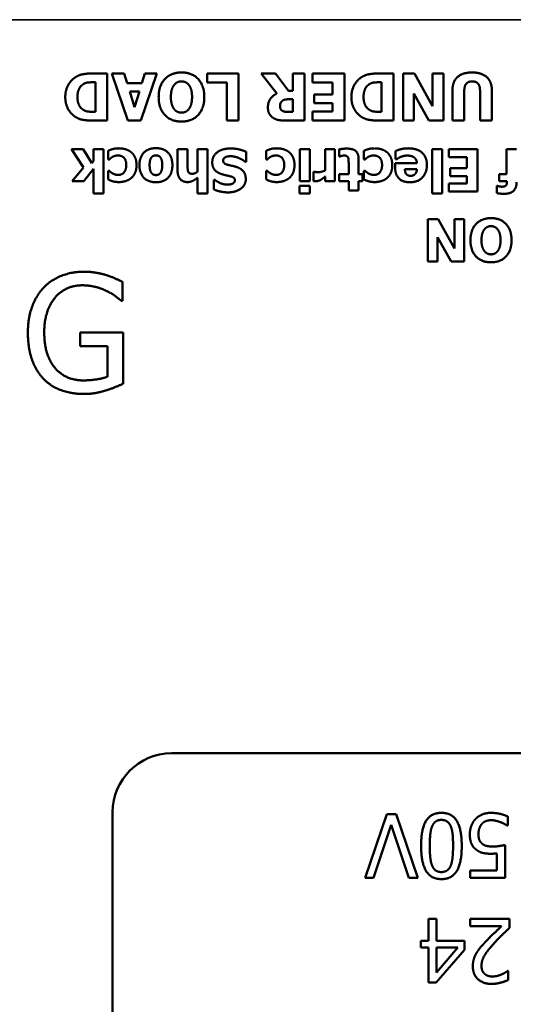
# Model space of a CAD drawing. Units: inches. Extents: x 0.3 to 16.7, y 0.3 to 10.7.
# Drawn here: x 3.1 to 3.7, y 4.8 to 5.8 of the extents above; entities that cross this region are included whole.
import ezdxf

# ---------------------------------------------------------------- set-up
doc = ezdxf.new("R2010")
doc.units = ezdxf.units.IN
doc.header["$MEASUREMENT"] = 0
doc.layers.add('Viewport2ForCustomObjects_0', color=7, linetype='Continuous')
doc.layers.add('Visible (ANSI)', color=7, linetype='Continuous', lineweight=50)
doc.layers.add('Visible Narrow (ANSI)', color=7, linetype='Continuous', lineweight=35)

# ---------------------------------------------------------------- blocks, each defined once
blk = doc.blocks.new('CustomObjectsInViewport2_0')
at = {"layer": 'Visible (ANSI)'}
for p, q in [((-10003.3982, -10001.6882), (-10003.4294, -10001.6882)), ((-10003.3982, -10001.7882), (-10003.3982, -10001.6882)), ((-10003.3882, -10001.6882), (-10003.3544, -10001.7882)), ((-10003.3623, -10001.6882), (-10003.3882, -10001.6882)), ((-10003.3561, -10001.7086), (-10003.3623, -10001.6882)), ((-10003.327, -10001.7882), (-10003.2932, -10001.6882)), ((-10003.3183, -10001.6882), (-10003.3246, -10001.7086)), ((-10003.2932, -10001.6882), (-10003.3183, -10001.6882)), ((-10003.1861, -10001.6882), (-10003.1861, -10001.7072)), ((-10003.1194, -10001.6882), (-10003.1861, -10001.6882)), ((-10003.1194, -10001.7882), (-10003.1194, -10001.6882)), ((-10003.0717, -10001.6882), (-10003.038, -10001.7307)), ((-10003.0411, -10001.6882), (-10003.0717, -10001.6882)), ((-10003.0133, -10001.7249), (-10003.0411, -10001.6882)), ((-10003.0042, -10001.6882), (-10003.0042, -10001.7249)), ((-10002.9793, -10001.6882), (-10003.0042, -10001.6882)), ((-10002.9793, -10001.7882), (-10002.9793, -10001.6882)), ((-10002.9623, -10001.6882), (-10002.9623, -10001.7072)), ((-10002.8947, -10001.6882), (-10002.9623, -10001.6882)), ((-10002.8947, -10001.7882), (-10002.8947, -10001.6882)), ((-10002.7905, -10001.6882), (-10002.8218, -10001.6882)), ((-10002.7905, -10001.7882), (-10002.7905, -10001.6882)), ((-10002.7702, -10001.6882), (-10002.7702, -10001.7882)), ((-10002.746, -10001.6882), (-10002.7702, -10001.6882)), ((-10002.7075, -10001.7579), (-10002.746, -10001.6882)), ((-10002.7075, -10001.6882), (-10002.7075, -10001.7579)), ((-10002.6845, -10001.6882), (-10002.7075, -10001.6882)), ((-10002.6845, -10001.7882), (-10002.6845, -10001.6882)), ((-10003.4238, -10001.7069), (-10003.4233, -10001.7069)), ((-10003.4233, -10001.7069), (-10003.4233, -10001.7695)), ((-10003.3246, -10001.7086), (-10003.3561, -10001.7086)), ((-10003.1861, -10001.7072), (-10003.1445, -10001.7072)), ((-10003.1445, -10001.7072), (-10003.1445, -10001.7882)), ((-10002.9623, -10001.7072), (-10002.9196, -10001.7072)), ((-10002.9196, -10001.7072), (-10002.9196, -10001.7325)), ((-10002.8161, -10001.7069), (-10002.8157, -10001.7069)), ((-10002.8157, -10001.7069), (-10002.8157, -10001.7695)), ((-10003.3506, -10001.7268), (-10003.3301, -10001.7268)), ((-10003.3404, -10001.7598), (-10003.3506, -10001.7268)), ((-10003.3301, -10001.7268), (-10003.3404, -10001.7598)), ((-10003.0042, -10001.7249), (-10003.0133, -10001.7249)), ((-10002.9589, -10001.7325), (-10002.9589, -10001.7515)), ((-10002.9196, -10001.7325), (-10002.9589, -10001.7325)), ((-10002.7473, -10001.7309), (-10002.7153, -10001.7882)), ((-10002.7473, -10001.7882), (-10002.7473, -10001.7309)), ((-10002.6652, -10001.7244), (-10002.6652, -10001.7882)), ((-10002.6401, -10001.7882), (-10002.6401, -10001.7258)), ((-10002.6066, -10001.7258), (-10002.6066, -10001.7882)), ((-10002.5815, -10001.7882), (-10002.5815, -10001.7243)), ((-10003.0114, -10001.7429), (-10003.0042, -10001.7429)), ((-10003.0042, -10001.7429), (-10003.0042, -10001.7698)), ((-10002.9589, -10001.7515), (-10002.9196, -10001.7515)), ((-10002.9196, -10001.7515), (-10002.9196, -10001.7691)), ((-10003.4233, -10001.7695), (-10003.4238, -10001.7695)), ((-10003.0042, -10001.7698), (-10003.0127, -10001.7698)), ((-10002.9623, -10001.7691), (-10002.9623, -10001.7882)), ((-10002.9196, -10001.7691), (-10002.9623, -10001.7691)), ((-10002.8157, -10001.7695), (-10002.8161, -10001.7695)), ((-10003.4291, -10001.7882), (-10003.3982, -10001.7882)), ((-10003.3544, -10001.7882), (-10003.327, -10001.7882)), ((-10003.1445, -10001.7882), (-10003.1194, -10001.7882)), ((-10003.0195, -10001.7882), (-10002.9793, -10001.7882)), ((-10002.9623, -10001.7882), (-10002.8947, -10001.7882)), ((-10002.8215, -10001.7882), (-10002.7905, -10001.7882)), ((-10002.7702, -10001.7882), (-10002.7473, -10001.7882)), ((-10002.7153, -10001.7882), (-10002.6845, -10001.7882)), ((-10002.6652, -10001.7882), (-10002.6401, -10001.7882)), ((-10002.6066, -10001.7882), (-10002.5815, -10001.7882)), ((-10003.4744, -10001.849), (-10003.4489, -10001.8876)), ((-10003.4493, -10001.849), (-10003.4744, -10001.849)), ((-10003.4309, -10001.8784), (-10003.4493, -10001.849)), ((-10003.4276, -10001.849), (-10003.4276, -10001.8741)), ((-10003.4065, -10001.849), (-10003.4276, -10001.849)), ((-10003.4065, -10001.943), (-10003.4065, -10001.849)), ((-10003.3964, -10001.8524), (-10003.3964, -10001.8706)), ((-10003.2491, -10001.849), (-10003.2491, -10001.8932)), ((-10003.2278, -10001.849), (-10003.2491, -10001.849)), ((-10003.2278, -10001.8826), (-10003.2278, -10001.849)), ((-10003.2068, -10001.849), (-10003.2068, -10001.897)), ((-10003.1856, -10001.849), (-10003.2068, -10001.849)), ((-10003.1856, -10001.943), (-10003.1856, -10001.849)), ((-10003.1036, -10001.8757), (-10003.1036, -10001.8543)), ((-10003.0609, -10001.8524), (-10003.0609, -10001.8706)), ((-10002.9895, -10001.849), (-10002.9895, -10001.9169)), ((-10002.9683, -10001.849), (-10002.9895, -10001.849)), ((-10002.9683, -10001.9169), (-10002.9683, -10001.849)), ((-10002.9358, -10001.849), (-10002.9358, -10001.8944)), ((-10002.9147, -10001.849), (-10002.9358, -10001.849)), ((-10002.9147, -10001.9169), (-10002.9147, -10001.849)), ((-10002.9061, -10001.8495), (-10002.9061, -10001.8644)), ((-10002.9061, -10001.8644), (-10002.9042, -10001.8644)), ((-10002.8532, -10001.8524), (-10002.8532, -10001.8706)), ((-10002.7859, -10001.8528), (-10002.7859, -10001.8703)), ((-10002.7083, -10001.849), (-10002.7083, -10001.943)), ((-10002.6871, -10001.849), (-10002.7083, -10001.849)), ((-10002.6871, -10001.943), (-10002.6871, -10001.849)), ((-10002.673, -10001.849), (-10002.673, -10001.8661)), ((-10002.6122, -10001.849), (-10002.673, -10001.849)), ((-10002.6122, -10001.939), (-10002.6122, -10001.849)), ((-10002.5501, -10001.849), (-10002.5501, -10001.9021)), ((-10002.529, -10001.849), (-10002.5501, -10001.849)), ((-10003.4276, -10001.8741), (-10003.4309, -10001.8784)), ((-10003.3964, -10001.8706), (-10003.3937, -10001.8706)), ((-10003.1056, -10001.8757), (-10003.1036, -10001.8757)), ((-10003.0609, -10001.8706), (-10003.0582, -10001.8706)), ((-10002.8856, -10001.878), (-10002.8856, -10001.9021)), ((-10002.8645, -10001.9021), (-10002.8645, -10001.8704)), ((-10002.8532, -10001.8706), (-10002.8505, -10001.8706)), ((-10002.7871, -10001.8789), (-10002.7871, -10001.8865)), ((-10002.7406, -10001.8789), (-10002.7871, -10001.8789)), ((-10002.7859, -10001.8703), (-10002.7836, -10001.8703)), ((-10002.673, -10001.8661), (-10002.6347, -10001.8661)), ((-10002.6347, -10001.8661), (-10002.6347, -10001.8889)), ((-10003.4489, -10001.8876), (-10003.4727, -10001.9169)), ((-10003.4477, -10001.9169), (-10003.4276, -10001.8903)), ((-10003.4276, -10001.8903), (-10003.4276, -10001.943)), ((-10003.3964, -10001.8951), (-10003.3964, -10001.9132)), ((-10003.3937, -10001.8951), (-10003.3964, -10001.8951)), ((-10003.0609, -10001.8951), (-10003.0609, -10001.9132)), ((-10003.0582, -10001.8951), (-10003.0609, -10001.8951)), ((-10002.9602, -10001.8968), (-10002.9602, -10001.9169)), ((-10002.9585, -10001.8968), (-10002.9602, -10001.8968)), ((-10002.9358, -10001.9071), (-10002.9358, -10001.9169)), ((-10002.9061, -10001.9021), (-10002.9061, -10001.9169)), ((-10002.8856, -10001.9021), (-10002.9061, -10001.9021)), ((-10002.8564, -10001.9021), (-10002.8645, -10001.9021)), ((-10002.8564, -10001.9169), (-10002.8564, -10001.9021)), ((-10002.8532, -10001.8951), (-10002.8532, -10001.9132)), ((-10002.8505, -10001.8951), (-10002.8532, -10001.8951)), ((-10002.7662, -10001.8916), (-10002.7406, -10001.8916)), ((-10002.67, -10001.8889), (-10002.67, -10001.906)), ((-10002.6347, -10001.8889), (-10002.67, -10001.8889)), ((-10002.67, -10001.906), (-10002.6347, -10001.906)), ((-10002.6347, -10001.906), (-10002.6347, -10001.9218)), ((-10002.5663, -10001.9021), (-10002.5663, -10001.9169)), ((-10002.5501, -10001.9021), (-10002.5663, -10001.9021)), ((-10003.4727, -10001.9169), (-10003.4477, -10001.9169)), ((-10003.2068, -10001.9094), (-10003.2068, -10001.943)), ((-10003.1717, -10001.9139), (-10003.1717, -10001.9345)), ((-10003.1697, -10001.9139), (-10003.1717, -10001.9139)), ((-10002.9902, -10001.9266), (-10002.9902, -10001.943)), ((-10002.9678, -10001.9266), (-10002.9902, -10001.9266)), ((-10002.9895, -10001.9169), (-10002.9683, -10001.9169)), ((-10002.9678, -10001.943), (-10002.9678, -10001.9266)), ((-10002.9358, -10001.9169), (-10002.9147, -10001.9169)), ((-10002.9061, -10001.9169), (-10002.8856, -10001.9169)), ((-10002.8856, -10001.9169), (-10002.8856, -10001.9363)), ((-10002.8645, -10001.9169), (-10002.8564, -10001.9169)), ((-10002.8645, -10001.9363), (-10002.8645, -10001.9169)), ((-10002.673, -10001.9218), (-10002.673, -10001.939)), ((-10002.6347, -10001.9218), (-10002.673, -10001.9218)), ((-10002.5708, -10001.927), (-10002.5708, -10001.9423)), ((-10002.5692, -10001.927), (-10002.5708, -10001.927)), ((-10002.5663, -10001.9169), (-10002.5494, -10001.9169)), ((-10002.5494, -10001.9169), (-10002.5494, -10001.9174)), ((-10003.4276, -10001.943), (-10003.4065, -10001.943)), ((-10003.2068, -10001.943), (-10003.1856, -10001.943)), ((-10002.9902, -10001.943), (-10002.9678, -10001.943)), ((-10002.8856, -10001.9363), (-10002.8645, -10001.9363)), ((-10002.7083, -10001.943), (-10002.6871, -10001.943)), ((-10002.673, -10001.939), (-10002.6122, -10001.939)), ((-10002.7174, -10001.9971), (-10002.7174, -10002.0871)), ((-10002.6956, -10001.9971), (-10002.7174, -10001.9971)), ((-10002.6609, -10002.0599), (-10002.6956, -10001.9971)), ((-10002.6609, -10001.9971), (-10002.6609, -10002.0599)), ((-10002.6403, -10001.9971), (-10002.6609, -10001.9971)), ((-10002.6403, -10002.0871), (-10002.6403, -10001.9971)), ((-10002.6967, -10002.0356), (-10002.668, -10002.0871)), ((-10002.6967, -10002.0871), (-10002.6967, -10002.0356)), ((-10002.7174, -10002.0871), (-10002.6967, -10002.0871)), ((-10002.668, -10002.0871), (-10002.6403, -10002.0871)), ((-10003.3658, -10002.1706), (-10003.3658, -10002.1305)), ((-10003.3687, -10002.1706), (-10003.3658, -10002.1706)), ((-10003.4556, -10002.2377), (-10003.4556, -10002.2669)), ((-10003.3648, -10002.2377), (-10003.4556, -10002.2377)), ((-10003.3648, -10002.3469), (-10003.3648, -10002.2377)), ((-10003.4556, -10002.2669), (-10003.3976, -10002.2669)), ((-10003.3976, -10002.2669), (-10003.3976, -10002.3315)), ((-10003.2618, -10003.131), (-10001.2818, -10003.131)), ((-10003.3868, -10004.356), (-10003.3868, -10003.256)), ((-10002.8044, -10003.2602), (-10002.8508, -10003.3952)), ((-10002.785, -10003.2602), (-10002.8044, -10003.2602)), ((-10002.7385, -10003.3952), (-10002.785, -10003.2602)), ((-10002.5479, -10003.2842), (-10002.5479, -10003.2651)), ((-10002.8326, -10003.3952), (-10002.7952, -10003.2831)), ((-10002.7952, -10003.2831), (-10002.7577, -10003.3952)), ((-10002.5492, -10003.2842), (-10002.5479, -10003.2842)), ((-10002.5535, -10003.3952), (-10002.5535, -10003.3257)), ((-10002.5709, -10003.3434), (-10002.5709, -10003.3794)), ((-10002.6276, -10003.3794), (-10002.6276, -10003.3952)), ((-10002.5709, -10003.3794), (-10002.6276, -10003.3794)), ((-10002.8508, -10003.3952), (-10002.8326, -10003.3952)), ((-10002.7577, -10003.3952), (-10002.7385, -10003.3952)), ((-10002.6276, -10003.3952), (-10002.5535, -10003.3952)), ((-10002.7163, -10003.4825), (-10002.7163, -10003.5289)), ((-10002.6989, -10003.4825), (-10002.7163, -10003.4825)), ((-10002.6989, -10003.5289), (-10002.6989, -10003.4825)), ((-10002.6275, -10003.4825), (-10002.6275, -10003.4982)), ((-10002.5442, -10003.4825), (-10002.6275, -10003.4825)), ((-10002.5442, -10003.5017), (-10002.5442, -10003.4825)), ((-10002.6275, -10003.4982), (-10002.5612, -10003.4982)), ((-10002.7324, -10003.5289), (-10002.7324, -10003.5434)), ((-10002.7163, -10003.5289), (-10002.7324, -10003.5289)), ((-10002.6393, -10003.5289), (-10002.6989, -10003.5289)), ((-10002.6393, -10003.5479), (-10002.6393, -10003.5289)), ((-10002.7324, -10003.5434), (-10002.7163, -10003.5434)), ((-10002.7163, -10003.5434), (-10002.7163, -10003.6175)), ((-10002.6997, -10003.6175), (-10002.6393, -10003.5479)), ((-10002.6989, -10003.5434), (-10002.6535, -10003.5434)), ((-10002.6535, -10003.5434), (-10002.6989, -10003.5962)), ((-10002.6989, -10003.5962), (-10002.6989, -10003.5434)), ((-10002.547, -10003.593), (-10002.548, -10003.593)), ((-10002.547, -10003.6123), (-10002.547, -10003.593)), ((-10002.7163, -10003.6175), (-10002.6997, -10003.6175))]:
    blk.add_line(p, q, dxfattribs=at)
at = {"layer": 'Visible (ANSI)', "extrusion": (0, 0, -1)}
blk.add_arc((10003.2618, -10003.256), 0.125, 0, 90, dxfattribs=at)
at = {"layer": 'Visible (ANSI)'}
for points in [[(-10003.4658, -10001.6961), (-10003.4751, -10001.702), (-10003.4874, -10001.7241), (-10003.4874, -10001.7381)], [(-10003.4294, -10001.6882), (-10003.4397, -10001.6882), (-10003.458, -10001.6911), (-10003.4658, -10001.6961)], [(-10003.2406, -10001.6861), (-10003.2631, -10001.6861), (-10003.2891, -10001.7139), (-10003.2891, -10001.7382)], [(-10003.1922, -10001.7382), (-10003.1922, -10001.7142), (-10003.218, -10001.6861), (-10003.2406, -10001.6861)], [(-10002.8582, -10001.6961), (-10002.8675, -10001.702), (-10002.8798, -10001.7241), (-10002.8798, -10001.7381)], [(-10002.8218, -10001.6882), (-10002.8321, -10001.6882), (-10002.8504, -10001.6911), (-10002.8582, -10001.6961)], [(-10002.6234, -10001.6861), (-10002.6441, -10001.6861), (-10002.6652, -10001.7059), (-10002.6652, -10001.7244)], [(-10002.5815, -10001.7243), (-10002.5815, -10001.7055), (-10002.6032, -10001.6861), (-10002.6234, -10001.6861)], [(-10003.4616, -10001.7383), (-10003.4616, -10001.7284), (-10003.4552, -10001.7147), (-10003.449, -10001.7108)], [(-10003.449, -10001.7108), (-10003.4438, -10001.7075), (-10003.4322, -10001.7069), (-10003.4238, -10001.7069)], [(-10003.2631, -10001.7382), (-10003.2631, -10001.7288), (-10003.2597, -10001.7172), (-10003.2564, -10001.7128)], [(-10003.2564, -10001.7128), (-10003.2534, -10001.7088), (-10003.2452, -10001.705), (-10003.2407, -10001.705)], [(-10003.2407, -10001.705), (-10003.2363, -10001.705), (-10003.2281, -10001.7085), (-10003.225, -10001.7126)], [(-10003.225, -10001.7126), (-10003.2218, -10001.7168), (-10003.2182, -10001.7289), (-10003.2182, -10001.7382)], [(-10002.854, -10001.7383), (-10002.854, -10001.7284), (-10002.8476, -10001.7147), (-10002.8414, -10001.7108)], [(-10002.8414, -10001.7108), (-10002.8362, -10001.7075), (-10002.8246, -10001.7069), (-10002.8161, -10001.7069)], [(-10002.6401, -10001.7258), (-10002.6401, -10001.7149), (-10002.632, -10001.7051), (-10002.6234, -10001.7051)], [(-10002.6234, -10001.7051), (-10002.6144, -10001.7051), (-10002.6066, -10001.7153), (-10002.6066, -10001.7258)], [(-10003.4874, -10001.7381), (-10003.4874, -10001.7526), (-10003.4759, -10001.774), (-10003.4661, -10001.7803)], [(-10003.4478, -10001.7662), (-10003.4548, -10001.7622), (-10003.4616, -10001.7481), (-10003.4616, -10001.7383)], [(-10003.2891, -10001.7382), (-10003.2891, -10001.7624), (-10003.2631, -10001.7903), (-10003.2406, -10001.7903)], [(-10003.2563, -10001.7637), (-10003.2595, -10001.7597), (-10003.2631, -10001.7472), (-10003.2631, -10001.7382)], [(-10003.2406, -10001.7903), (-10003.218, -10001.7903), (-10003.1922, -10001.7622), (-10003.1922, -10001.7382)], [(-10003.2182, -10001.7382), (-10003.2182, -10001.7471), (-10003.222, -10001.76), (-10003.2251, -10001.7639)], [(-10003.038, -10001.7307), (-10003.0467, -10001.7349), (-10003.0571, -10001.7493), (-10003.0571, -10001.7607)], [(-10002.8798, -10001.7381), (-10002.8798, -10001.7526), (-10002.8683, -10001.774), (-10002.8585, -10001.7803)], [(-10002.8402, -10001.7662), (-10002.8472, -10001.7622), (-10002.854, -10001.7481), (-10002.854, -10001.7383)], [(-10003.0571, -10001.7607), (-10003.0571, -10001.7688), (-10003.0507, -10001.7794), (-10003.0454, -10001.7828)], [(-10003.0313, -10001.7575), (-10003.0313, -10001.7533), (-10003.0289, -10001.7481), (-10003.0265, -10001.7462)], [(-10003.0251, -10001.7682), (-10003.0284, -10001.7668), (-10003.0313, -10001.7614), (-10003.0313, -10001.7575)], [(-10003.0265, -10001.7462), (-10003.024, -10001.7442), (-10003.0166, -10001.7429), (-10003.0114, -10001.7429)], [(-10003.4661, -10001.7803), (-10003.458, -10001.7855), (-10003.4396, -10001.7882), (-10003.4291, -10001.7882)], [(-10003.4238, -10001.7695), (-10003.4315, -10001.7695), (-10003.4427, -10001.769), (-10003.4478, -10001.7662)], [(-10003.2407, -10001.7714), (-10003.2451, -10001.7714), (-10003.2532, -10001.7678), (-10003.2563, -10001.7637)], [(-10003.2251, -10001.7639), (-10003.2285, -10001.7681), (-10003.2361, -10001.7714), (-10003.2407, -10001.7714)], [(-10003.0127, -10001.7698), (-10003.017, -10001.7698), (-10003.0227, -10001.7692), (-10003.0251, -10001.7682)], [(-10002.8585, -10001.7803), (-10002.8504, -10001.7855), (-10002.832, -10001.7882), (-10002.8215, -10001.7882)], [(-10002.8161, -10001.7695), (-10002.8239, -10001.7695), (-10002.8351, -10001.769), (-10002.8402, -10001.7662)], [(-10003.0454, -10001.7828), (-10003.0401, -10001.7861), (-10003.0278, -10001.7882), (-10003.0195, -10001.7882)], [(-10003.3873, -10001.8489), (-10003.3898, -10001.8495), (-10003.3946, -10001.8516), (-10003.3964, -10001.8524)], [(-10003.3937, -10001.8706), (-10003.3926, -10001.8695), (-10003.3895, -10001.8667), (-10003.3874, -10001.8654)], [(-10003.3874, -10001.8654), (-10003.3852, -10001.8641), (-10003.3793, -10001.8623), (-10003.3752, -10001.8623)], [(-10003.3744, -10001.8471), (-10003.3789, -10001.8471), (-10003.3843, -10001.848), (-10003.3873, -10001.8489)], [(-10003.3752, -10001.8623), (-10003.3674, -10001.8623), (-10003.3579, -10001.8724), (-10003.3579, -10001.8826)], [(-10003.3469, -10001.8557), (-10003.3521, -10001.8514), (-10003.3661, -10001.8471), (-10003.3744, -10001.8471)], [(-10003.3362, -10001.8826), (-10003.3362, -10001.8735), (-10003.3419, -10001.8602), (-10003.3469, -10001.8557)], [(-10003.2949, -10001.8468), (-10003.3116, -10001.8468), (-10003.3299, -10001.8661), (-10003.3299, -10001.8829)], [(-10003.3045, -10001.8664), (-10003.3029, -10001.8642), (-10003.2976, -10001.862), (-10003.2951, -10001.862)], [(-10003.2951, -10001.862), (-10003.292, -10001.862), (-10003.2869, -10001.8642), (-10003.2852, -10001.8665)], [(-10003.2599, -10001.8829), (-10003.2599, -10001.8661), (-10003.2783, -10001.8468), (-10003.2949, -10001.8468)], [(-10003.1362, -10001.8474), (-10003.1542, -10001.8474), (-10003.1753, -10001.8637), (-10003.1753, -10001.8771)], [(-10003.1521, -10001.8733), (-10003.1521, -10001.8703), (-10003.1489, -10001.8665), (-10003.1465, -10001.8655)], [(-10003.1465, -10001.8655), (-10003.1446, -10001.8646), (-10003.1383, -10001.8638), (-10003.1363, -10001.8638)], [(-10003.1363, -10001.8638), (-10003.1287, -10001.8638), (-10003.1124, -10001.87), (-10003.1056, -10001.8757)], [(-10003.1036, -10001.8543), (-10003.1103, -10001.8514), (-10003.1259, -10001.8474), (-10003.1362, -10001.8474)], [(-10003.0519, -10001.8489), (-10003.0543, -10001.8495), (-10003.0591, -10001.8516), (-10003.0609, -10001.8524)], [(-10003.0582, -10001.8706), (-10003.0571, -10001.8695), (-10003.054, -10001.8667), (-10003.0519, -10001.8654)], [(-10003.0389, -10001.8471), (-10003.0434, -10001.8471), (-10003.0488, -10001.848), (-10003.0519, -10001.8489)], [(-10003.0519, -10001.8654), (-10003.0497, -10001.8641), (-10003.0438, -10001.8623), (-10003.0397, -10001.8623)], [(-10003.0397, -10001.8623), (-10003.0319, -10001.8623), (-10003.0224, -10001.8724), (-10003.0224, -10001.8826)], [(-10003.0114, -10001.8557), (-10003.0166, -10001.8514), (-10003.0306, -10001.8471), (-10003.0389, -10001.8471)], [(-10003.0007, -10001.8826), (-10003.0007, -10001.8735), (-10003.0064, -10001.8602), (-10003.0114, -10001.8557)], [(-10002.8892, -10001.8477), (-10002.8949, -10001.8477), (-10002.9026, -10001.8487), (-10002.9061, -10001.8495)], [(-10002.9042, -10001.8644), (-10002.9031, -10001.8638), (-10002.8977, -10001.8624), (-10002.8959, -10001.8624)], [(-10002.8959, -10001.8624), (-10002.8918, -10001.8624), (-10002.8875, -10001.8649), (-10002.8867, -10001.867)], [(-10002.8645, -10001.8704), (-10002.8645, -10001.8583), (-10002.8763, -10001.8477), (-10002.8892, -10001.8477)], [(-10002.8441, -10001.8489), (-10002.8466, -10001.8495), (-10002.8514, -10001.8516), (-10002.8532, -10001.8524)], [(-10002.8505, -10001.8706), (-10002.8494, -10001.8695), (-10002.8463, -10001.8667), (-10002.8442, -10001.8654)], [(-10002.8442, -10001.8654), (-10002.842, -10001.8641), (-10002.836, -10001.8623), (-10002.832, -10001.8623)], [(-10002.8312, -10001.8471), (-10002.8357, -10001.8471), (-10002.8411, -10001.848), (-10002.8441, -10001.8489)], [(-10002.832, -10001.8623), (-10002.8242, -10001.8623), (-10002.8147, -10001.8724), (-10002.8147, -10001.8826)], [(-10002.8037, -10001.8557), (-10002.8089, -10001.8514), (-10002.8228, -10001.8471), (-10002.8312, -10001.8471)], [(-10002.793, -10001.8826), (-10002.793, -10001.8735), (-10002.7987, -10001.8602), (-10002.8037, -10001.8557)], [(-10002.7752, -10001.8491), (-10002.779, -10001.85), (-10002.7832, -10001.8517), (-10002.7859, -10001.8528)], [(-10002.7836, -10001.8703), (-10002.7822, -10001.8692), (-10002.7778, -10001.8665), (-10002.7752, -10001.8654)], [(-10002.7592, -10001.8471), (-10002.7645, -10001.8471), (-10002.7718, -10001.8482), (-10002.7752, -10001.8491)], [(-10002.7752, -10001.8654), (-10002.7722, -10001.8641), (-10002.7651, -10001.8625), (-10002.7614, -10001.8625)], [(-10002.7614, -10001.8625), (-10002.7571, -10001.8625), (-10002.7498, -10001.8641), (-10002.7471, -10001.866)], [(-10002.7195, -10001.8825), (-10002.7195, -10001.8655), (-10002.74, -10001.8471), (-10002.7592, -10001.8471)], [(-10003.3579, -10001.8826), (-10003.3579, -10001.8922), (-10003.3668, -10001.9035), (-10003.3749, -10001.9035)], [(-10003.3477, -10001.9104), (-10003.3423, -10001.906), (-10003.3362, -10001.8924), (-10003.3362, -10001.8826)], [(-10003.3299, -10001.8829), (-10003.3299, -10001.8997), (-10003.3116, -10001.919), (-10003.2949, -10001.919)], [(-10003.3083, -10001.8827), (-10003.3083, -10001.8763), (-10003.3063, -10001.8689), (-10003.3045, -10001.8664)], [(-10003.3046, -10001.8993), (-10003.3063, -10001.8969), (-10003.3083, -10001.8888), (-10003.3083, -10001.8827)], [(-10003.2949, -10001.919), (-10003.2783, -10001.919), (-10003.2599, -10001.8998), (-10003.2599, -10001.8829)], [(-10003.2815, -10001.8827), (-10003.2815, -10001.889), (-10003.2837, -10001.8972), (-10003.2855, -10001.8996)], [(-10003.2852, -10001.8665), (-10003.2836, -10001.8689), (-10003.2815, -10001.8765), (-10003.2815, -10001.8827)], [(-10003.2263, -10001.8968), (-10003.2272, -10001.8949), (-10003.2278, -10001.8867), (-10003.2278, -10001.8826)], [(-10003.1753, -10001.8771), (-10003.1753, -10001.8865), (-10003.1661, -10001.8978), (-10003.1568, -10001.9013)], [(-10003.1432, -10001.8819), (-10003.1468, -10001.8809), (-10003.1521, -10001.8767), (-10003.1521, -10001.8733)], [(-10003.1235, -10001.8868), (-10003.1281, -10001.8852), (-10003.1386, -10001.8831), (-10003.1432, -10001.8819)], [(-10003.0224, -10001.8826), (-10003.0224, -10001.8922), (-10003.0313, -10001.9035), (-10003.0394, -10001.9035)], [(-10003.0122, -10001.9104), (-10003.0069, -10001.906), (-10003.0007, -10001.8924), (-10003.0007, -10001.8826)], [(-10002.8867, -10001.867), (-10002.8858, -10001.8691), (-10002.8856, -10001.8744), (-10002.8856, -10001.878)], [(-10002.8147, -10001.8826), (-10002.8147, -10001.8922), (-10002.8236, -10001.9035), (-10002.8317, -10001.9035)], [(-10002.8045, -10001.9104), (-10002.7991, -10001.906), (-10002.793, -10001.8924), (-10002.793, -10001.8826)], [(-10002.7871, -10001.8865), (-10002.7871, -10001.9021), (-10002.7714, -10001.919), (-10002.7558, -10001.919)], [(-10002.7558, -10001.919), (-10002.7386, -10001.919), (-10002.7195, -10001.8991), (-10002.7195, -10001.8825)], [(-10002.7471, -10001.866), (-10002.7444, -10001.8679), (-10002.7409, -10001.8741), (-10002.7406, -10001.8789)], [(-10003.3865, -10001.9005), (-10003.3887, -10001.8993), (-10003.3924, -10001.8964), (-10003.3937, -10001.8951)], [(-10003.3749, -10001.9035), (-10003.3785, -10001.9035), (-10003.3842, -10001.9018), (-10003.3865, -10001.9005)], [(-10003.2949, -10001.9038), (-10003.2979, -10001.9038), (-10003.3027, -10001.9018), (-10003.3046, -10001.8993)], [(-10003.2855, -10001.8996), (-10003.2874, -10001.9021), (-10003.292, -10001.9038), (-10003.2949, -10001.9038)], [(-10003.2491, -10001.8932), (-10003.2491, -10001.9056), (-10003.2381, -10001.9187), (-10003.2278, -10001.9187)], [(-10003.2176, -10001.9011), (-10003.2211, -10001.9011), (-10003.2252, -10001.8991), (-10003.2263, -10001.8968)], [(-10003.2068, -10001.897), (-10003.2098, -10001.8991), (-10003.2151, -10001.9011), (-10003.2176, -10001.9011)], [(-10003.1568, -10001.9013), (-10003.152, -10001.9029), (-10003.1436, -10001.9049), (-10003.1391, -10001.9059)], [(-10003.1391, -10001.9059), (-10003.1321, -10001.9075), (-10003.1272, -10001.9115), (-10003.1272, -10001.915)], [(-10003.1041, -10001.9123), (-10003.1041, -10001.9029), (-10003.1131, -10001.8905), (-10003.1235, -10001.8868)], [(-10003.0511, -10001.9005), (-10003.0532, -10001.8993), (-10003.0569, -10001.8964), (-10003.0582, -10001.8951)], [(-10003.0394, -10001.9035), (-10003.043, -10001.9035), (-10003.0487, -10001.9018), (-10003.0511, -10001.9005)], [(-10002.9499, -10001.8977), (-10002.9527, -10001.8977), (-10002.9573, -10001.8972), (-10002.9585, -10001.8968)], [(-10002.9358, -10001.8944), (-10002.9392, -10001.8957), (-10002.9466, -10001.8977), (-10002.9499, -10001.8977)], [(-10002.9445, -10001.9137), (-10002.9424, -10001.9125), (-10002.9373, -10001.9084), (-10002.9358, -10001.9071)], [(-10002.8433, -10001.9005), (-10002.8455, -10001.8993), (-10002.8492, -10001.8964), (-10002.8505, -10001.8951)], [(-10002.8317, -10001.9035), (-10002.8352, -10001.9035), (-10002.841, -10001.9018), (-10002.8433, -10001.9005)], [(-10002.7541, -10001.9054), (-10002.7602, -10001.9054), (-10002.7661, -10001.8983), (-10002.7662, -10001.8916)], [(-10002.7406, -10001.8916), (-10002.7409, -10001.898), (-10002.7479, -10001.9054), (-10002.7541, -10001.9054)], [(-10003.3964, -10001.9132), (-10003.3907, -10001.9161), (-10003.3795, -10001.9187), (-10003.3739, -10001.9187)], [(-10003.3739, -10001.9187), (-10003.3664, -10001.9187), (-10003.3527, -10001.9146), (-10003.3477, -10001.9104)], [(-10003.2278, -10001.9187), (-10003.2218, -10001.9187), (-10003.2119, -10001.9137), (-10003.2068, -10001.9094)], [(-10003.1427, -10001.9242), (-10003.1502, -10001.9242), (-10003.1647, -10001.9183), (-10003.1697, -10001.9139)], [(-10003.1324, -10001.9221), (-10003.135, -10001.9233), (-10003.1397, -10001.9242), (-10003.1427, -10001.9242)], [(-10003.1415, -10001.9406), (-10003.1254, -10001.9406), (-10003.1041, -10001.9249), (-10003.1041, -10001.9123)], [(-10003.1272, -10001.915), (-10003.1272, -10001.9174), (-10003.1303, -10001.9212), (-10003.1324, -10001.9221)], [(-10003.0609, -10001.9132), (-10003.0552, -10001.9161), (-10003.044, -10001.9187), (-10003.0384, -10001.9187)], [(-10003.0384, -10001.9187), (-10003.0309, -10001.9187), (-10003.0172, -10001.9146), (-10003.0122, -10001.9104)], [(-10002.9602, -10001.9169), (-10002.9592, -10001.9169), (-10002.9567, -10001.9171), (-10002.9557, -10001.9171)], [(-10002.9557, -10001.9171), (-10002.953, -10001.9171), (-10002.9468, -10001.9151), (-10002.9445, -10001.9137)], [(-10002.8532, -10001.9132), (-10002.8475, -10001.9161), (-10002.8363, -10001.9187), (-10002.8306, -10001.9187)], [(-10002.8306, -10001.9187), (-10002.8232, -10001.9187), (-10002.8095, -10001.9146), (-10002.8045, -10001.9104)], [(-10002.5605, -10001.9285), (-10002.5628, -10001.9285), (-10002.5679, -10001.9274), (-10002.5692, -10001.927)], [(-10002.5494, -10001.9174), (-10002.5494, -10001.9239), (-10002.5541, -10001.9285), (-10002.5605, -10001.9285)], [(-10002.5553, -10001.9436), (-10002.542, -10001.9436), (-10002.529, -10001.9312), (-10002.529, -10001.9188)], [(-10003.1717, -10001.9345), (-10003.1654, -10001.9373), (-10003.1495, -10001.9406), (-10003.1415, -10001.9406)], [(-10002.5708, -10001.9423), (-10002.5679, -10001.9429), (-10002.5599, -10001.9436), (-10002.5553, -10001.9436)], [(-10002.5833, -10001.9953), (-10002.6035, -10001.9953), (-10002.6269, -10002.0203), (-10002.6269, -10002.0421)], [(-10002.5397, -10002.0421), (-10002.5397, -10002.0206), (-10002.5629, -10001.9953), (-10002.5833, -10001.9953)], [(-10002.6035, -10002.0421), (-10002.6035, -10002.0337), (-10002.6004, -10002.0233), (-10002.5975, -10002.0193)], [(-10002.5975, -10002.0193), (-10002.5948, -10002.0157), (-10002.5873, -10002.0122), (-10002.5833, -10002.0122)], [(-10002.5833, -10002.0122), (-10002.5794, -10002.0122), (-10002.572, -10002.0155), (-10002.5692, -10002.0192)], [(-10002.5692, -10002.0192), (-10002.5663, -10002.0229), (-10002.5631, -10002.0338), (-10002.5631, -10002.0421)], [(-10002.6269, -10002.0421), (-10002.6269, -10002.064), (-10002.6035, -10002.089), (-10002.5833, -10002.089)], [(-10002.5974, -10002.0651), (-10002.6002, -10002.0615), (-10002.6035, -10002.0502), (-10002.6035, -10002.0421)], [(-10002.5833, -10002.089), (-10002.5629, -10002.089), (-10002.5397, -10002.0638), (-10002.5397, -10002.0421)], [(-10002.5631, -10002.0421), (-10002.5631, -10002.0502), (-10002.5665, -10002.0618), (-10002.5693, -10002.0653)], [(-10002.5833, -10002.0721), (-10002.5873, -10002.0721), (-10002.5946, -10002.0688), (-10002.5974, -10002.0651)], [(-10002.5693, -10002.0653), (-10002.5724, -10002.0691), (-10002.5792, -10002.0721), (-10002.5833, -10002.0721)], [(-10003.4477, -10002.109), (-10003.4742, -10002.109), (-10003.5188, -10002.1269), (-10003.534, -10002.1433)], [(-10003.4013, -10002.1159), (-10003.4118, -10002.1127), (-10003.4349, -10002.109), (-10003.4477, -10002.109)], [(-10003.3658, -10002.1305), (-10003.3721, -10002.1273), (-10003.3928, -10002.1184), (-10003.4013, -10002.1159)], [(-10003.534, -10002.1433), (-10003.5498, -10002.1603), (-10003.5668, -10002.2081), (-10003.5668, -10002.2383)], [(-10003.5321, -10002.2373), (-10003.5321, -10002.1921), (-10003.4876, -10002.1378), (-10003.4515, -10002.1378)], [(-10003.4515, -10002.1378), (-10003.4365, -10002.1378), (-10003.4104, -10002.1445), (-10003.4003, -10002.1496)], [(-10003.4003, -10002.1496), (-10003.3881, -10002.1552), (-10003.3749, -10002.1652), (-10003.3687, -10002.1706)], [(-10003.5668, -10002.2383), (-10003.5668, -10002.2701), (-10003.55, -10002.3191), (-10003.5342, -10002.3357)], [(-10003.5093, -10002.3131), (-10003.5204, -10002.3001), (-10003.5321, -10002.2624), (-10003.5321, -10002.2373)], [(-10003.4491, -10002.3396), (-10003.4681, -10002.3396), (-10003.4985, -10002.326), (-10003.5093, -10002.3131)], [(-10003.5342, -10002.3357), (-10003.5184, -10002.3522), (-10003.4744, -10002.3684), (-10003.4479, -10002.3684)], [(-10003.3976, -10002.3315), (-10003.4071, -10002.3355), (-10003.4351, -10002.3396), (-10003.4491, -10002.3396)], [(-10003.4479, -10002.3684), (-10003.4339, -10002.3684), (-10003.414, -10002.3647), (-10003.4017, -10002.3611)], [(-10003.4017, -10002.3611), (-10003.3926, -10002.3584), (-10003.3711, -10002.3497), (-10003.3648, -10002.3469)], [(-10002.6887, -10003.2574), (-10002.7107, -10003.2574), (-10002.7318, -10003.2914), (-10002.7318, -10003.3277)], [(-10002.6455, -10003.3276), (-10002.6455, -10003.2921), (-10002.6664, -10003.2574), (-10002.6887, -10003.2574)], [(-10002.5833, -10003.2574), (-10002.5938, -10003.2574), (-10002.6107, -10003.2645), (-10002.6164, -10003.2706)], [(-10002.5479, -10003.2651), (-10002.5548, -10003.2617), (-10002.5736, -10003.2574), (-10002.5833, -10003.2574)], [(-10002.7134, -10003.3277), (-10002.7134, -10003.3138), (-10002.7113, -10003.2933), (-10002.7086, -10003.2866)], [(-10002.7086, -10003.2866), (-10002.7059, -10003.2795), (-10002.6962, -10003.2724), (-10002.6887, -10003.2724)], [(-10002.6887, -10003.2724), (-10002.6808, -10003.2724), (-10002.6711, -10003.2799), (-10002.6685, -10003.2869)], [(-10002.6164, -10003.2706), (-10002.6221, -10003.2768), (-10002.6283, -10003.2934), (-10002.6283, -10003.3031)], [(-10002.6099, -10003.3032), (-10002.6099, -10003.296), (-10002.6064, -10003.2853), (-10002.6031, -10003.2812)], [(-10002.6031, -10003.2812), (-10002.5993, -10003.277), (-10002.5891, -10003.273), (-10002.5836, -10003.273)], [(-10002.5836, -10003.273), (-10002.578, -10003.273), (-10002.5691, -10003.2751), (-10002.5638, -10003.277)], [(-10002.5638, -10003.277), (-10002.5591, -10003.2787), (-10002.5513, -10003.2827), (-10002.5492, -10003.2842)], [(-10002.6685, -10003.2869), (-10002.6656, -10003.2944), (-10002.6639, -10003.3134), (-10002.6639, -10003.3276)], [(-10002.6283, -10003.3031), (-10002.6283, -10003.3154), (-10002.6211, -10003.3307), (-10002.6144, -10003.3357)], [(-10002.6023, -10003.3227), (-10002.606, -10003.3196), (-10002.6099, -10003.3105), (-10002.6099, -10003.3032)], [(-10002.7318, -10003.3277), (-10002.7318, -10003.363), (-10002.7109, -10003.398), (-10002.6887, -10003.398)], [(-10002.7085, -10003.369), (-10002.7113, -10003.3621), (-10002.7134, -10003.3416), (-10002.7134, -10003.3277)], [(-10002.6887, -10003.398), (-10002.6666, -10003.398), (-10002.6455, -10003.3642), (-10002.6455, -10003.3276)], [(-10002.6639, -10003.3276), (-10002.6639, -10003.3409), (-10002.6659, -10003.3619), (-10002.6686, -10003.3688)], [(-10002.5802, -10003.3289), (-10002.5871, -10003.3289), (-10002.5985, -10003.3261), (-10002.6023, -10003.3227)], [(-10002.5535, -10003.3257), (-10002.558, -10003.3266), (-10002.5728, -10003.3289), (-10002.5802, -10003.3289)], [(-10002.6144, -10003.3357), (-10002.6079, -10003.3408), (-10002.5935, -10003.3442), (-10002.5831, -10003.3442)], [(-10002.5831, -10003.3442), (-10002.5805, -10003.3442), (-10002.5742, -10003.3438), (-10002.5709, -10003.3434)], [(-10002.6887, -10003.383), (-10002.6963, -10003.383), (-10002.7058, -10003.3759), (-10002.7085, -10003.369)], [(-10002.6686, -10003.3688), (-10002.6714, -10003.3759), (-10002.6812, -10003.383), (-10002.6887, -10003.383)], [(-10002.5612, -10003.4982), (-10002.5674, -10003.504), (-10002.5883, -10003.5239), (-10002.5968, -10003.5332)], [(-10002.5768, -10003.5342), (-10002.5691, -10003.5257), (-10002.5532, -10003.5101), (-10002.5442, -10003.5017)], [(-10002.5968, -10003.5332), (-10002.6021, -10003.5387), (-10002.6116, -10003.5503), (-10002.6149, -10003.5562)], [(-10002.6035, -10003.5823), (-10002.6035, -10003.5715), (-10002.5922, -10003.5511), (-10002.5768, -10003.5342)], [(-10002.6149, -10003.5562), (-10002.6182, -10003.5619), (-10002.6219, -10003.5753), (-10002.6219, -10003.5833)], [(-10002.6219, -10003.5833), (-10002.6219, -10003.6003), (-10002.6005, -10003.6204), (-10002.5816, -10003.6204)], [(-10002.5968, -10003.5992), (-10002.6, -10003.5965), (-10002.6035, -10003.588), (-10002.6035, -10003.5823)], [(-10002.5803, -10003.6047), (-10002.5853, -10003.6047), (-10002.5936, -10003.602), (-10002.5968, -10003.5992)], [(-10002.548, -10003.593), (-10002.5502, -10003.5945), (-10002.5573, -10003.5989), (-10002.5612, -10003.6004)], [(-10002.5816, -10003.6204), (-10002.5726, -10003.6204), (-10002.5526, -10003.615), (-10002.547, -10003.6123)], [(-10002.5612, -10003.6004), (-10002.5656, -10003.6023), (-10002.5755, -10003.6047), (-10002.5803, -10003.6047)]]:
    blk.add_open_spline(points, degree=2, dxfattribs=at)
at = {"layer": 'Visible Narrow (ANSI)'}
blk.add_line((-10003.8185, -10001.5742), (-10000.7252, -10001.5742), dxfattribs=at)

msp = doc.modelspace()

# ---------------------------------------------------------------- block references
at = {"layer": 'Viewport2ForCustomObjects_0', "xscale": 0.5000000000001082, "yscale": 0.5000000000001082, "zscale": 0.5000000000001082}
msp.add_blockref('CustomObjectsInViewport2_0', (5004.9277, 5006.6307), dxfattribs=at)

doc.saveas('drawing.dxf')
